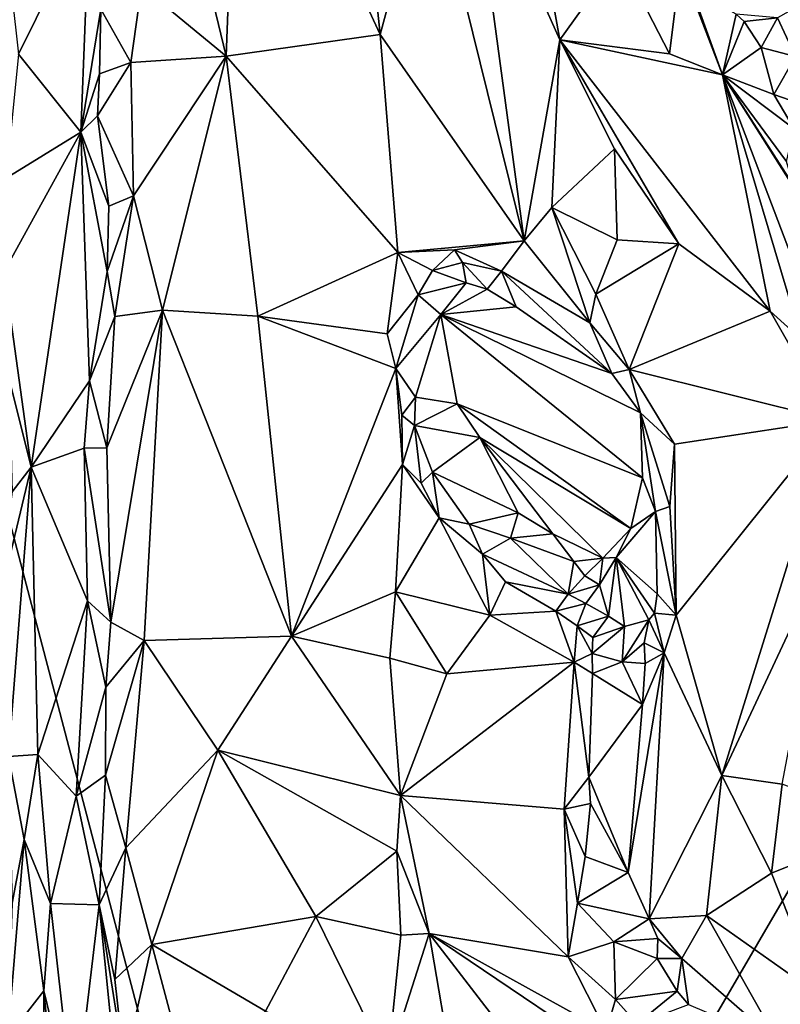
# Model space of a CAD drawing. Units: metres. Extents: x 26.75 to 30.21, y -2.67 to 2.9.
# Drawn here: x 28.49 to 28.98, y -0.8 to -0.17 of the extents above; entities that cross this region are included whole.
import ezdxf

# ---------------------------------------------------------------- set-up
doc = ezdxf.new("R2010")
doc.units = ezdxf.units.M

msp = doc.modelspace()

# ---------------------------------------------------------------- linework, layer by layer
at = {"layer": '1'}
for points in [[(28.628, 0.01884, 9.00927), (28.71921, -0.17772, 9.02277), (28.69361, 0.06774, 9.05938)], [(28.69361, 0.06774, 9.05938), (28.71921, -0.17772, 9.02277), (28.7504, -0.062, 9.06131)], [(28.67922, -1.24764, 8.52126), (28.38459, -0.1248, 8.53176), (29.42316, 0.02885, 8.53368)], [(28.67922, -1.24764, 8.52126), (29.42316, 0.02885, 8.53368), (29.23645, -0.57924, 8.52824)], [(28.628, 0.01884, 9.00927), (28.57508, -0.00545, 8.99014), (28.62008, -0.19157, 8.97132)], [(28.71921, -0.17772, 9.02277), (28.628, 0.01884, 9.00927), (28.62008, -0.19157, 8.97132)], [(28.57508, -0.00545, 8.99014), (28.56555, -0.14647, 8.97066), (28.62008, -0.19157, 8.97132)], [(28.7504, -0.062, 9.06131), (28.81182, -0.31043, 9.03642), (28.77688, -0.0518, 9.06805)], [(28.77688, -0.0518, 9.06805), (28.81182, -0.31043, 9.03642), (28.83466, -0.18103, 9.05753)], [(28.82239, -0.11214, 9.05768), (28.77688, -0.0518, 9.06805), (28.83466, -0.18103, 9.05753)], [(28.7504, -0.062, 9.06131), (28.71921, -0.17772, 9.02277), (28.81182, -0.31043, 9.03642)], [(28.47803, -0.11339, 9.13852), (28.48653, -0.19024, 9.10652), (28.53226, -0.09788, 8.99308)], [(28.48653, -0.19024, 9.10652), (28.52672, -0.2405, 8.98615), (28.53226, -0.09788, 8.99308)], [(28.53226, -0.09788, 8.99308), (28.52672, -0.2405, 8.98615), (28.53944, -0.16147, 8.9763)], [(28.82239, -0.11214, 9.05768), (28.83466, -0.18103, 9.05753), (28.87322, -0.12752, 9.02358)], [(28.67922, -1.24764, 8.52126), (28.051, -0.41042, 8.52901), (28.38459, -0.1248, 8.53176)], [(28.87322, -0.12752, 9.02358), (28.83466, -0.18103, 9.05753), (28.90531, -0.19005, 9.01181)], [(28.91236, -0.13283, 8.95464), (28.87322, -0.12752, 9.02358), (28.90531, -0.19005, 9.01181)], [(28.91236, -0.13283, 8.95464), (28.90531, -0.19005, 9.01181), (28.93942, -0.20364, 8.96406)], [(28.91944, -0.14804, 8.9524), (28.91236, -0.13283, 8.95464), (28.93942, -0.20364, 8.96406)], [(28.53944, -0.16147, 8.9763), (28.55889, -0.19573, 8.96458), (28.56555, -0.14647, 8.97066)], [(28.56555, -0.14647, 8.97066), (28.55889, -0.19573, 8.96458), (28.62008, -0.19157, 8.97132)], [(28.91944, -0.14804, 8.9524), (28.93942, -0.20364, 8.96406), (28.9482, -0.16469, 8.9313)], [(29.0004, -0.15226, 9.02035), (28.97469, -0.16689, 8.94115), (28.98641, -0.19178, 8.93601)], [(28.53944, -0.16147, 8.9763), (28.52672, -0.2405, 8.98615), (28.5387, -0.2029, 8.97033)], [(28.53944, -0.16147, 8.9763), (28.5387, -0.2029, 8.97033), (28.55889, -0.19573, 8.96458)], [(28.93942, -0.20364, 8.96406), (28.95334, -0.16939, 8.93017), (28.9482, -0.16469, 8.9313)], [(28.9482, -0.16469, 8.9313), (28.95334, -0.16939, 8.93017), (28.97469, -0.16689, 8.94115)], [(28.95334, -0.16939, 8.93017), (28.93942, -0.20364, 8.96406), (28.96429, -0.1861, 8.92988)], [(28.95334, -0.16939, 8.93017), (28.96429, -0.1861, 8.92988), (28.97469, -0.16689, 8.94115)], [(28.97469, -0.16689, 8.94115), (28.96429, -0.1861, 8.92988), (28.98641, -0.19178, 8.93601)], [(28.62008, -0.19157, 8.97132), (28.73044, -0.31802, 9.0014), (28.71921, -0.17772, 9.02277)], [(28.71921, -0.17772, 9.02277), (28.73044, -0.31802, 9.0014), (28.81182, -0.31043, 9.03642)], [(28.81182, -0.31043, 9.03642), (28.82954, -0.28892, 9.04407), (28.83466, -0.18103, 9.05753)], [(28.83466, -0.18103, 9.05753), (28.82954, -0.28892, 9.04407), (28.86995, -0.25116, 9.04942)], [(28.86995, -0.25116, 9.04942), (28.91125, -0.3123, 9.03149), (28.83466, -0.18103, 9.05753)], [(28.91125, -0.3123, 9.03149), (28.96996, -0.35574, 9.00637), (28.83466, -0.18103, 9.05753)], [(28.93942, -0.20364, 8.96406), (28.83466, -0.18103, 9.05753), (28.96996, -0.35574, 9.00637)], [(28.90531, -0.19005, 9.01181), (28.83466, -0.18103, 9.05753), (28.93942, -0.20364, 8.96406)], [(28.96429, -0.1861, 8.92988), (28.93942, -0.20364, 8.96406), (28.97237, -0.21629, 8.92454)], [(28.96429, -0.1861, 8.92988), (28.97237, -0.21629, 8.92454), (28.98641, -0.19178, 8.93601)], [(28.48653, -0.19024, 9.10652), (28.4786, -0.27014, 9.10364), (28.52672, -0.2405, 8.98615)], [(28.53745, -0.22998, 8.96872), (28.56056, -0.28138, 8.95193), (28.55889, -0.19573, 8.96458)], [(28.5387, -0.2029, 8.97033), (28.53745, -0.22998, 8.96872), (28.55889, -0.19573, 8.96458)], [(28.55889, -0.19573, 8.96458), (28.56056, -0.28138, 8.95193), (28.62008, -0.19157, 8.97132)], [(28.56056, -0.28138, 8.95193), (28.57916, -0.35504, 8.9424), (28.62008, -0.19157, 8.97132)], [(28.62008, -0.19157, 8.97132), (28.57916, -0.35504, 8.9424), (28.6405, -0.35882, 8.95596)], [(28.62008, -0.19157, 8.97132), (28.6405, -0.35882, 8.95596), (28.73044, -0.31802, 9.0014)], [(28.97237, -0.21629, 8.92454), (28.98283, -0.21987, 8.92368), (28.98641, -0.19178, 8.93601)], [(28.52672, -0.2405, 8.98615), (28.53745, -0.22998, 8.96872), (28.5387, -0.2029, 8.97033)], [(28.93942, -0.20364, 8.96406), (28.98538, -0.32491, 8.98415), (29.00733, -0.30963, 8.93246)], [(28.93942, -0.20364, 8.96406), (28.96996, -0.35574, 9.00637), (28.99017, -0.374, 8.9987)], [(28.93942, -0.20364, 8.96406), (28.99017, -0.374, 8.9987), (28.98538, -0.32491, 8.98415)], [(28.93942, -0.20364, 8.96406), (29.00733, -0.30963, 8.93246), (28.98573, -0.2767, 8.93616)], [(28.98052, -0.25941, 8.9327), (28.98549, -0.23839, 8.92132), (28.93942, -0.20364, 8.96406)], [(28.98052, -0.25941, 8.9327), (28.93942, -0.20364, 8.96406), (28.98573, -0.2767, 8.93616)], [(28.93942, -0.20364, 8.96406), (28.98549, -0.23839, 8.92132), (28.97237, -0.21629, 8.92454)], [(28.97237, -0.21629, 8.92454), (28.98549, -0.23839, 8.92132), (28.98283, -0.21987, 8.92368)], [(28.53745, -0.22998, 8.96872), (28.52672, -0.2405, 8.98615), (28.54458, -0.28816, 8.95629)], [(28.53745, -0.22998, 8.96872), (28.54458, -0.28816, 8.95629), (28.56056, -0.28138, 8.95193)], [(28.47729, -0.33011, 9.09439), (28.49478, -0.45607, 9.04447), (28.52672, -0.2405, 8.98615)], [(28.52672, -0.2405, 8.98615), (28.4786, -0.27014, 9.10364), (28.47729, -0.33011, 9.09439)], [(28.49478, -0.45607, 9.04447), (28.53224, -0.40046, 8.95096), (28.52672, -0.2405, 8.98615)], [(28.52672, -0.2405, 8.98615), (28.53224, -0.40046, 8.95096), (28.54357, -0.33023, 8.94869)], [(28.52672, -0.2405, 8.98615), (28.54357, -0.33023, 8.94869), (28.54458, -0.28816, 8.95629)], [(28.86995, -0.25116, 9.04942), (28.82954, -0.28892, 9.04407), (28.87153, -0.30975, 9.04323)], [(28.86995, -0.25116, 9.04942), (28.87153, -0.30975, 9.04323), (28.91125, -0.3123, 9.03149)], [(28.54458, -0.28816, 8.95629), (28.54357, -0.33023, 8.94869), (28.56056, -0.28138, 8.95193)], [(28.54357, -0.33023, 8.94869), (28.54846, -0.35903, 8.94351), (28.56056, -0.28138, 8.95193)], [(28.54846, -0.35903, 8.94351), (28.57916, -0.35504, 8.9424), (28.56056, -0.28138, 8.95193)], [(28.81182, -0.31043, 9.03642), (28.85413, -0.36313, 9.02954), (28.82954, -0.28892, 9.04407)], [(28.82954, -0.28892, 9.04407), (28.85413, -0.36313, 9.02954), (28.8578, -0.34473, 9.03576)], [(28.82954, -0.28892, 9.04407), (28.8578, -0.34473, 9.03576), (28.87153, -0.30975, 9.04323)], [(28.87153, -0.30975, 9.04323), (28.8578, -0.34473, 9.03576), (28.91125, -0.3123, 9.03149)], [(28.73044, -0.31802, 9.0014), (28.767, -0.31621, 9.01328), (28.81182, -0.31043, 9.03642)], [(28.73044, -0.31802, 9.0014), (28.7529, -0.32946, 9.0004), (28.767, -0.31621, 9.01328)], [(28.767, -0.31621, 9.01328), (28.7529, -0.32946, 9.0004), (28.77221, -0.3244, 9.00446)], [(28.81182, -0.31043, 9.03642), (28.767, -0.31621, 9.01328), (28.79712, -0.32995, 9.01906)], [(28.767, -0.31621, 9.01328), (28.77221, -0.3244, 9.00446), (28.79712, -0.32995, 9.01906)], [(28.81182, -0.31043, 9.03642), (28.79712, -0.32995, 9.01906), (28.85413, -0.36313, 9.02954)], [(28.91125, -0.3123, 9.03149), (28.8578, -0.34473, 9.03576), (28.87941, -0.3933, 9.01639)], [(28.91125, -0.3123, 9.03149), (28.87941, -0.3933, 9.01639), (28.96996, -0.35574, 9.00637)], [(28.73044, -0.31802, 9.0014), (28.6405, -0.35882, 8.95596), (28.7236, -0.37025, 8.98825)], [(28.73044, -0.31802, 9.0014), (28.7236, -0.37025, 8.98825), (28.74352, -0.34516, 8.9933)], [(28.73044, -0.31802, 9.0014), (28.74352, -0.34516, 8.9933), (28.7529, -0.32946, 9.0004)], [(28.7529, -0.32946, 9.0004), (28.77454, -0.33754, 8.97232), (28.77221, -0.3244, 9.00446)], [(28.77221, -0.3244, 9.00446), (28.77454, -0.33754, 8.97232), (28.7881, -0.34148, 8.96907)], [(28.77221, -0.3244, 9.00446), (28.7881, -0.34148, 8.96907), (28.79712, -0.32995, 9.01906)], [(28.47729, -0.33011, 9.09439), (28.48062, -0.39918, 9.07589), (28.49478, -0.45607, 9.04447)], [(28.53224, -0.40046, 8.95096), (28.54846, -0.35903, 8.94351), (28.54357, -0.33023, 8.94869)], [(28.7529, -0.32946, 9.0004), (28.74352, -0.34516, 8.9933), (28.77454, -0.33754, 8.97232)], [(28.79712, -0.32995, 9.01906), (28.7881, -0.34148, 8.96907), (28.80673, -0.3529, 8.96913)], [(28.79712, -0.32995, 9.01906), (28.80673, -0.3529, 8.96913), (28.86809, -0.39584, 9.0018)], [(28.85413, -0.36313, 9.02954), (28.79712, -0.32995, 9.01906), (28.86809, -0.39584, 9.0018)], [(28.74352, -0.34516, 8.9933), (28.75827, -0.35773, 8.94915), (28.77454, -0.33754, 8.97232)], [(28.77454, -0.33754, 8.97232), (28.75827, -0.35773, 8.94915), (28.7881, -0.34148, 8.96907)], [(28.7881, -0.34148, 8.96907), (28.75827, -0.35773, 8.94915), (28.80673, -0.3529, 8.96913)], [(28.7236, -0.37025, 8.98825), (28.7293, -0.39249, 8.98359), (28.74352, -0.34516, 8.9933)], [(28.7293, -0.39249, 8.98359), (28.75827, -0.35773, 8.94915), (28.74352, -0.34516, 8.9933)], [(28.8578, -0.34473, 9.03576), (28.85413, -0.36313, 9.02954), (28.87941, -0.3933, 9.01639)], [(28.80673, -0.3529, 8.96913), (28.75827, -0.35773, 8.94915), (28.86809, -0.39584, 9.0018)], [(28.53224, -0.40046, 8.95096), (28.54335, -0.44369, 8.9372), (28.54846, -0.35903, 8.94351)], [(28.54335, -0.44369, 8.9372), (28.54586, -0.55572, 8.9232), (28.57916, -0.35504, 8.9424)], [(28.54846, -0.35903, 8.94351), (28.54335, -0.44369, 8.9372), (28.57916, -0.35504, 8.9424)], [(28.57916, -0.35504, 8.9424), (28.54586, -0.55572, 8.9232), (28.56727, -0.56746, 8.91742)], [(28.57916, -0.35504, 8.9424), (28.56727, -0.56746, 8.91742), (28.6622, -0.56473, 8.93934)], [(28.57916, -0.35504, 8.9424), (28.6622, -0.56473, 8.93934), (28.6405, -0.35882, 8.95596)], [(28.6405, -0.35882, 8.95596), (28.6622, -0.56473, 8.93934), (28.7293, -0.39249, 8.98359)], [(28.6405, -0.35882, 8.95596), (28.7293, -0.39249, 8.98359), (28.7236, -0.37025, 8.98825)], [(28.7293, -0.39249, 8.98359), (28.74189, -0.41109, 8.9685), (28.75827, -0.35773, 8.94915)], [(28.74189, -0.41109, 8.9685), (28.76867, -0.41531, 8.88296), (28.75827, -0.35773, 8.94915)], [(28.75827, -0.35773, 8.94915), (28.88656, -0.42104, 8.99916), (28.86809, -0.39584, 9.0018)], [(28.75827, -0.35773, 8.94915), (28.76867, -0.41531, 8.88296), (28.88787, -0.46294, 8.95994)], [(28.75827, -0.35773, 8.94915), (28.88787, -0.46294, 8.95994), (28.88656, -0.42104, 8.99916)], [(28.87941, -0.3933, 9.01639), (29.01005, -0.42582, 8.99319), (28.96996, -0.35574, 9.00637)], [(28.96996, -0.35574, 9.00637), (29.01005, -0.42582, 8.99319), (28.99017, -0.374, 8.9987)], [(28.85413, -0.36313, 9.02954), (28.86809, -0.39584, 9.0018), (28.87941, -0.3933, 9.01639)], [(28.7293, -0.39249, 8.98359), (28.6622, -0.56473, 8.93934), (28.73359, -0.45422, 8.97657)], [(28.7293, -0.39249, 8.98359), (28.73359, -0.45422, 8.97657), (28.73303, -0.42261, 8.97759)], [(28.7293, -0.39249, 8.98359), (28.73303, -0.42261, 8.97759), (28.74189, -0.41109, 8.9685)], [(28.87941, -0.3933, 9.01639), (28.86809, -0.39584, 9.0018), (28.88656, -0.42104, 8.99916)], [(28.87941, -0.3933, 9.01639), (28.88656, -0.42104, 8.99916), (28.90843, -0.44118, 9.00092)], [(28.87941, -0.3933, 9.01639), (28.90843, -0.44118, 9.00092), (29.01005, -0.42582, 8.99319)], [(28.48062, -0.39918, 9.07589), (28.48245, -0.47181, 9.06047), (28.49478, -0.45607, 9.04447)], [(28.49478, -0.45607, 9.04447), (28.52877, -0.4437, 8.95542), (28.53224, -0.40046, 8.95096)], [(28.53224, -0.40046, 8.95096), (28.52877, -0.4437, 8.95542), (28.54335, -0.44369, 8.9372)], [(28.0622, -1.3551, 8.52591), (28.051, -0.41042, 8.52901), (28.67922, -1.24764, 8.52126)], [(28.73303, -0.42261, 8.97759), (28.74131, -0.42924, 8.96955), (28.74189, -0.41109, 8.9685)], [(28.74189, -0.41109, 8.9685), (28.74131, -0.42924, 8.96955), (28.76867, -0.41531, 8.88296)], [(28.76867, -0.41531, 8.88296), (28.74131, -0.42924, 8.96955), (28.78336, -0.43703, 8.84483)], [(28.76867, -0.41531, 8.88296), (28.78336, -0.43703, 8.84483), (28.88033, -0.49559, 8.9139)], [(28.76867, -0.41531, 8.88296), (28.88033, -0.49559, 8.9139), (28.88787, -0.46294, 8.95994)], [(28.73303, -0.42261, 8.97759), (28.73359, -0.45422, 8.97657), (28.74131, -0.42924, 8.96955)], [(28.88656, -0.42104, 8.99916), (28.88787, -0.46294, 8.95994), (28.8963, -0.48451, 8.97256)], [(28.88656, -0.42104, 8.99916), (28.8963, -0.48451, 8.97256), (28.90548, -0.48134, 8.99034)], [(28.88656, -0.42104, 8.99916), (28.90548, -0.48134, 8.99034), (28.90843, -0.44118, 9.00092)], [(28.74131, -0.42924, 8.96955), (28.73359, -0.45422, 8.97657), (28.74553, -0.46637, 8.97204)], [(28.74131, -0.42924, 8.96955), (28.74553, -0.46637, 8.97204), (28.75287, -0.45922, 8.95879)], [(28.78336, -0.43703, 8.84483), (28.74131, -0.42924, 8.96955), (28.75287, -0.45922, 8.95879)], [(28.90843, -0.44118, 9.00092), (28.90968, -0.55118, 8.98388), (29.01005, -0.42582, 8.99319)], [(28.90968, -0.55118, 8.98388), (28.93905, -0.65434, 8.96138), (29.01005, -0.42582, 8.99319)], [(29.01005, -0.42582, 8.99319), (28.93905, -0.65434, 8.96138), (29.00615, -0.511, 8.98701)], [(28.8079, -0.48538, 8.83088), (28.78336, -0.43703, 8.84483), (28.75287, -0.45922, 8.95879)], [(28.78336, -0.43703, 8.84483), (28.83031, -0.49892, 8.82469), (28.86238, -0.51465, 8.87438)], [(28.78336, -0.43703, 8.84483), (28.86238, -0.51465, 8.87438), (28.88033, -0.49559, 8.9139)], [(28.78336, -0.43703, 8.84483), (28.8079, -0.48538, 8.83088), (28.83031, -0.49892, 8.82469)], [(28.90548, -0.48134, 8.99034), (28.90968, -0.55118, 8.98388), (28.90843, -0.44118, 9.00092)], [(28.49478, -0.45607, 9.04447), (28.53082, -0.54194, 8.94104), (28.52877, -0.4437, 8.95542)], [(28.52877, -0.4437, 8.95542), (28.54586, -0.55572, 8.9232), (28.54335, -0.44369, 8.9372)], [(28.52877, -0.4437, 8.95542), (28.53082, -0.54194, 8.94104), (28.54586, -0.55572, 8.9232)], [(28.47134, -0.55294, 9.057), (28.48004, -0.64218, 9.04704), (28.49478, -0.45607, 9.04447)], [(28.47134, -0.55294, 9.057), (28.49478, -0.45607, 9.04447), (28.48245, -0.47181, 9.06047)], [(28.49478, -0.45607, 9.04447), (28.48004, -0.64218, 9.04704), (28.49908, -0.64096, 9.02802)], [(28.49908, -0.64096, 9.02802), (28.53082, -0.54194, 8.94104), (28.49478, -0.45607, 9.04447)], [(28.73359, -0.45422, 8.97657), (28.6622, -0.56473, 8.93934), (28.72914, -0.53633, 8.96278)], [(28.73359, -0.45422, 8.97657), (28.72914, -0.53633, 8.96278), (28.75708, -0.48854, 8.96379)], [(28.74553, -0.46637, 8.97204), (28.73359, -0.45422, 8.97657), (28.75708, -0.48854, 8.96379)], [(28.75287, -0.45922, 8.95879), (28.74553, -0.46637, 8.97204), (28.75708, -0.48854, 8.96379)], [(28.8079, -0.48538, 8.83088), (28.75287, -0.45922, 8.95879), (28.77633, -0.4927, 8.93723)], [(28.75287, -0.45922, 8.95879), (28.75708, -0.48854, 8.96379), (28.77633, -0.4927, 8.93723)], [(28.88787, -0.46294, 8.95994), (28.88033, -0.49559, 8.9139), (28.8963, -0.48451, 8.97256)], [(28.90548, -0.48134, 8.99034), (28.8963, -0.48451, 8.97256), (28.90968, -0.55118, 8.98388)], [(28.8079, -0.48538, 8.83088), (28.77633, -0.4927, 8.93723), (28.80299, -0.50174, 8.88423)], [(28.8079, -0.48538, 8.83088), (28.80299, -0.50174, 8.88423), (28.83031, -0.49892, 8.82469)], [(28.88033, -0.49559, 8.9139), (28.87089, -0.51411, 8.8869), (28.8963, -0.48451, 8.97256)], [(28.8963, -0.48451, 8.97256), (28.87089, -0.51411, 8.8869), (28.89737, -0.53754, 8.97406)], [(28.8963, -0.48451, 8.97256), (28.89737, -0.53754, 8.97406), (28.90968, -0.55118, 8.98388)], [(28.75708, -0.48854, 8.96379), (28.72914, -0.53633, 8.96278), (28.78972, -0.55133, 8.93494)], [(28.75708, -0.48854, 8.96379), (28.78972, -0.55133, 8.93494), (28.78494, -0.51191, 8.94133)], [(28.77633, -0.4927, 8.93723), (28.75708, -0.48854, 8.96379), (28.78494, -0.51191, 8.94133)], [(28.77633, -0.4927, 8.93723), (28.78494, -0.51191, 8.94133), (28.80299, -0.50174, 8.88423)], [(28.83031, -0.49892, 8.82469), (28.80299, -0.50174, 8.88423), (28.84371, -0.51672, 8.85347)], [(28.83031, -0.49892, 8.82469), (28.84371, -0.51672, 8.85347), (28.86238, -0.51465, 8.87438)], [(28.86238, -0.51465, 8.87438), (28.87089, -0.51411, 8.8869), (28.88033, -0.49559, 8.9139)], [(28.80299, -0.50174, 8.88423), (28.78494, -0.51191, 8.94133), (28.84021, -0.53773, 8.90241)], [(28.80299, -0.50174, 8.88423), (28.84021, -0.53773, 8.90241), (28.84371, -0.51672, 8.85347)], [(28.78494, -0.51191, 8.94133), (28.78972, -0.55133, 8.93494), (28.79969, -0.52976, 8.9319)], [(28.78494, -0.51191, 8.94133), (28.79969, -0.52976, 8.9319), (28.84021, -0.53773, 8.90241)], [(28.93905, -0.65434, 8.96138), (28.97783, -0.65996, 8.96247), (29.00615, -0.511, 8.98701)], [(28.84371, -0.51672, 8.85347), (28.84021, -0.53773, 8.90241), (28.85093, -0.52594, 8.87508)], [(28.84371, -0.51672, 8.85347), (28.85093, -0.52594, 8.87508), (28.86238, -0.51465, 8.87438)], [(28.86238, -0.51465, 8.87438), (28.85093, -0.52594, 8.87508), (28.86027, -0.53175, 8.88848)], [(28.86027, -0.53175, 8.88848), (28.86611, -0.55186, 8.91586), (28.87089, -0.51411, 8.8869)], [(28.86238, -0.51465, 8.87438), (28.86027, -0.53175, 8.88848), (28.87089, -0.51411, 8.8869)], [(28.87089, -0.51411, 8.8869), (28.86611, -0.55186, 8.91586), (28.87631, -0.55846, 8.93151)], [(28.87089, -0.51411, 8.8869), (28.87631, -0.55846, 8.93151), (28.89208, -0.55422, 8.97173)], [(28.89208, -0.55422, 8.97173), (28.89572, -0.55004, 8.97642), (28.87089, -0.51411, 8.8869)], [(28.87089, -0.51411, 8.8869), (28.89572, -0.55004, 8.97642), (28.89737, -0.53754, 8.97406)], [(28.79969, -0.52976, 8.9319), (28.78972, -0.55133, 8.93494), (28.83215, -0.54859, 8.9173)], [(28.84021, -0.53773, 8.90241), (28.79969, -0.52976, 8.9319), (28.83215, -0.54859, 8.9173)], [(28.85093, -0.52594, 8.87508), (28.84021, -0.53773, 8.90241), (28.86027, -0.53175, 8.88848)], [(28.86027, -0.53175, 8.88848), (28.84021, -0.53773, 8.90241), (28.85148, -0.54369, 8.90464)], [(28.86027, -0.53175, 8.88848), (28.85148, -0.54369, 8.90464), (28.86611, -0.55186, 8.91586)], [(28.6622, -0.56473, 8.93934), (28.7254, -0.57899, 8.95895), (28.72914, -0.53633, 8.96278)], [(28.72914, -0.53633, 8.96278), (28.7254, -0.57899, 8.95895), (28.76208, -0.58906, 8.94327)], [(28.72914, -0.53633, 8.96278), (28.76208, -0.58906, 8.94327), (28.78972, -0.55133, 8.93494)], [(28.84021, -0.53773, 8.90241), (28.83215, -0.54859, 8.9173), (28.85148, -0.54369, 8.90464)], [(28.89572, -0.55004, 8.97642), (28.90968, -0.55118, 8.98388), (28.89737, -0.53754, 8.97406)], [(28.53082, -0.54194, 8.94104), (28.49908, -0.64096, 9.02802), (28.5237, -0.66776, 8.96228)], [(28.53082, -0.54194, 8.94104), (28.5237, -0.66776, 8.96228), (28.54264, -0.59749, 8.92338)], [(28.53082, -0.54194, 8.94104), (28.54264, -0.59749, 8.92338), (28.54586, -0.55572, 8.9232)], [(28.83215, -0.54859, 8.9173), (28.84589, -0.55803, 8.91398), (28.85148, -0.54369, 8.90464)], [(28.85148, -0.54369, 8.90464), (28.84589, -0.55803, 8.91398), (28.86611, -0.55186, 8.91586)], [(28.78972, -0.55133, 8.93494), (28.84397, -0.58146, 8.9146), (28.83215, -0.54859, 8.9173)], [(28.83215, -0.54859, 8.9173), (28.84397, -0.58146, 8.9146), (28.84589, -0.55803, 8.91398)], [(28.89572, -0.55004, 8.97642), (28.89208, -0.55422, 8.97173), (28.90188, -0.5754, 8.98244)], [(28.89572, -0.55004, 8.97642), (28.90188, -0.5754, 8.98244), (28.90968, -0.55118, 8.98388)], [(28.54586, -0.55572, 8.9232), (28.54264, -0.59749, 8.92338), (28.56727, -0.56746, 8.91742)], [(28.78972, -0.55133, 8.93494), (28.76208, -0.58906, 8.94327), (28.84397, -0.58146, 8.9146)], [(28.84589, -0.55803, 8.91398), (28.85605, -0.56555, 8.9149), (28.86611, -0.55186, 8.91586)], [(28.86611, -0.55186, 8.91586), (28.85605, -0.56555, 8.9149), (28.87631, -0.55846, 8.93151)], [(28.87631, -0.55846, 8.93151), (28.87484, -0.58123, 8.94653), (28.89208, -0.55422, 8.97173)], [(28.87484, -0.58123, 8.94653), (28.88896, -0.56913, 8.97497), (28.89208, -0.55422, 8.97173)], [(28.89208, -0.55422, 8.97173), (28.88896, -0.56913, 8.97497), (28.90188, -0.5754, 8.98244)], [(28.90968, -0.55118, 8.98388), (28.90188, -0.5754, 8.98244), (28.93905, -0.65434, 8.96138)], [(28.84589, -0.55803, 8.91398), (28.84397, -0.58146, 8.9146), (28.85551, -0.57589, 8.91522)], [(28.84589, -0.55803, 8.91398), (28.85551, -0.57589, 8.91522), (28.85605, -0.56555, 8.9149)], [(28.85605, -0.56555, 8.9149), (28.85551, -0.57589, 8.91522), (28.87631, -0.55846, 8.93151)], [(28.85551, -0.57589, 8.91522), (28.87484, -0.58123, 8.94653), (28.87631, -0.55846, 8.93151)], [(28.54264, -0.59749, 8.92338), (28.54245, -0.65426, 8.92243), (28.56727, -0.56746, 8.91742)], [(28.54245, -0.65426, 8.92243), (28.55548, -0.70093, 8.91468), (28.56727, -0.56746, 8.91742)], [(28.56727, -0.56746, 8.91742), (28.55548, -0.70093, 8.91468), (28.61479, -0.63816, 8.91648)], [(28.56727, -0.56746, 8.91742), (28.61479, -0.63816, 8.91648), (28.6622, -0.56473, 8.93934)], [(28.6622, -0.56473, 8.93934), (28.61479, -0.63816, 8.91648), (28.73234, -0.66728, 8.95157)], [(28.6622, -0.56473, 8.93934), (28.73234, -0.66728, 8.95157), (28.7254, -0.57899, 8.95895)], [(28.88896, -0.56913, 8.97497), (28.87484, -0.58123, 8.94653), (28.88954, -0.5823, 8.97823)], [(28.88896, -0.56913, 8.97497), (28.88954, -0.5823, 8.97823), (28.90188, -0.5754, 8.98244)], [(28.85551, -0.57589, 8.91522), (28.84397, -0.58146, 8.9146), (28.85575, -0.5888, 8.91745)], [(28.85551, -0.57589, 8.91522), (28.85575, -0.5888, 8.91745), (28.87484, -0.58123, 8.94653)], [(28.88787, -0.6088, 8.97712), (28.87874, -0.7169, 8.96646), (28.90188, -0.5754, 8.98244)], [(28.87874, -0.7169, 8.96646), (28.89224, -0.74669, 8.96301), (28.90188, -0.5754, 8.98244)], [(28.88954, -0.5823, 8.97823), (28.88787, -0.6088, 8.97712), (28.90188, -0.5754, 8.98244)], [(28.90188, -0.5754, 8.98244), (28.89224, -0.74669, 8.96301), (28.93905, -0.65434, 8.96138)], [(28.67922, -1.24764, 8.52126), (29.23645, -0.57924, 8.52824), (29.34478, -1.06258, 8.52357)], [(28.76208, -0.58906, 8.94327), (28.7254, -0.57899, 8.95895), (28.73234, -0.66728, 8.95157)], [(28.73234, -0.66728, 8.95157), (28.83747, -0.67599, 8.92212), (28.84397, -0.58146, 8.9146)], [(28.76208, -0.58906, 8.94327), (28.73234, -0.66728, 8.95157), (28.84397, -0.58146, 8.9146)], [(28.84397, -0.58146, 8.9146), (28.83747, -0.67599, 8.92212), (28.85335, -0.65545, 8.92459)], [(28.84397, -0.58146, 8.9146), (28.85335, -0.65545, 8.92459), (28.85575, -0.5888, 8.91745)], [(28.85575, -0.5888, 8.91745), (28.88787, -0.6088, 8.97712), (28.87484, -0.58123, 8.94653)], [(28.87484, -0.58123, 8.94653), (28.88787, -0.6088, 8.97712), (28.88954, -0.5823, 8.97823)], [(28.85575, -0.5888, 8.91745), (28.85335, -0.65545, 8.92459), (28.88787, -0.6088, 8.97712)], [(28.5237, -0.66776, 8.96228), (28.54245, -0.65426, 8.92243), (28.54264, -0.59749, 8.92338)], [(28.85335, -0.65545, 8.92459), (28.87874, -0.7169, 8.96646), (28.88787, -0.6088, 8.97712)], [(28.55548, -0.70093, 8.91468), (28.57236, -0.76308, 8.9148), (28.61479, -0.63816, 8.91648)], [(28.61479, -0.63816, 8.91648), (28.57236, -0.76308, 8.9148), (28.67777, -0.74506, 8.93328)], [(28.61479, -0.63816, 8.91648), (28.67777, -0.74506, 8.93328), (28.72983, -0.70318, 8.94945)], [(28.61479, -0.63816, 8.91648), (28.72983, -0.70318, 8.94945), (28.73234, -0.66728, 8.95157)], [(28.48004, -0.64218, 9.04704), (28.49024, -0.69563, 9.03933), (28.49908, -0.64096, 9.02802)], [(28.48004, -0.64218, 9.04704), (28.48239, -0.73653, 9.04686), (28.49024, -0.69563, 9.03933)], [(28.49908, -0.64096, 9.02802), (28.49024, -0.69563, 9.03933), (28.50718, -0.73678, 9.02251)], [(28.49908, -0.64096, 9.02802), (28.50718, -0.73678, 9.02251), (28.5237, -0.66776, 8.96228)], [(28.5237, -0.66776, 8.96228), (28.53852, -0.73759, 8.92909), (28.54245, -0.65426, 8.92243)], [(28.54245, -0.65426, 8.92243), (28.53852, -0.73759, 8.92909), (28.55548, -0.70093, 8.91468)], [(28.85335, -0.65545, 8.92459), (28.83747, -0.67599, 8.92212), (28.85452, -0.67232, 8.93132)], [(28.85335, -0.65545, 8.92459), (28.85452, -0.67232, 8.93132), (28.87874, -0.7169, 8.96646)], [(28.93905, -0.65434, 8.96138), (28.89224, -0.74669, 8.96301), (28.92913, -0.74444, 8.96001)], [(28.93905, -0.65434, 8.96138), (28.92913, -0.74444, 8.96001), (28.97081, -0.71716, 8.96155)], [(28.93905, -0.65434, 8.96138), (28.97081, -0.71716, 8.96155), (28.97783, -0.65996, 8.96247)], [(28.97783, -0.65996, 8.96247), (28.97081, -0.71716, 8.96155), (29.04836, -0.68613, 8.98426)], [(28.5237, -0.66776, 8.96228), (28.50718, -0.73678, 9.02251), (28.53852, -0.73759, 8.92909)], [(28.73234, -0.66728, 8.95157), (28.72983, -0.70318, 8.94945), (28.75074, -0.75614, 8.94978)], [(28.73234, -0.66728, 8.95157), (28.75074, -0.75614, 8.94978), (28.84007, -0.77099, 8.91687)], [(28.73234, -0.66728, 8.95157), (28.84007, -0.77099, 8.91687), (28.83747, -0.67599, 8.92212)], [(28.83747, -0.67599, 8.92212), (28.85113, -0.70649, 8.92561), (28.85452, -0.67232, 8.93132)], [(28.83747, -0.67599, 8.92212), (28.84007, -0.77099, 8.91687), (28.84612, -0.73656, 8.92156)], [(28.83747, -0.67599, 8.92212), (28.84612, -0.73656, 8.92156), (28.85113, -0.70649, 8.92561)], [(28.85452, -0.67232, 8.93132), (28.85113, -0.70649, 8.92561), (28.87874, -0.7169, 8.96646)], [(28.97081, -0.71716, 8.96155), (29.00199, -0.79587, 8.9725), (29.04836, -0.68613, 8.98426)], [(28.48239, -0.73653, 9.04686), (28.47977, -0.82284, 9.06616), (28.49024, -0.69563, 9.03933)], [(28.47977, -0.82284, 9.06616), (28.50291, -0.79284, 9.04564), (28.49024, -0.69563, 9.03933)], [(28.49024, -0.69563, 9.03933), (28.50291, -0.79284, 9.04564), (28.50718, -0.73678, 9.02251)], [(28.53852, -0.73759, 8.92909), (28.54855, -0.78561, 8.92679), (28.55548, -0.70093, 8.91468)], [(28.55548, -0.70093, 8.91468), (28.54855, -0.78561, 8.92679), (28.57236, -0.76308, 8.9148)], [(28.67777, -0.74506, 8.93328), (28.73252, -0.7572, 8.95057), (28.72983, -0.70318, 8.94945)], [(28.72983, -0.70318, 8.94945), (28.73252, -0.7572, 8.95057), (28.75074, -0.75614, 8.94978)], [(28.85113, -0.70649, 8.92561), (28.84612, -0.73656, 8.92156), (28.87874, -0.7169, 8.96646)], [(28.87874, -0.7169, 8.96646), (28.84612, -0.73656, 8.92156), (28.89224, -0.74669, 8.96301)], [(28.97081, -0.71716, 8.96155), (28.92913, -0.74444, 8.96001), (29.00199, -0.79587, 8.9725)], [(28.50718, -0.73678, 9.02251), (28.50291, -0.79284, 9.04564), (28.52237, -0.87294, 9.03967)], [(28.50718, -0.73678, 9.02251), (28.52237, -0.87294, 9.03967), (28.53852, -0.73759, 8.92909)], [(28.53852, -0.73759, 8.92909), (28.52237, -0.87294, 9.03967), (28.55679, -0.921, 8.95777)], [(28.53852, -0.73759, 8.92909), (28.55679, -0.921, 8.95777), (28.55462, -0.84086, 8.93325)], [(28.53852, -0.73759, 8.92909), (28.55462, -0.84086, 8.93325), (28.54855, -0.78561, 8.92679)], [(28.84612, -0.73656, 8.92156), (28.84007, -0.77099, 8.91687), (28.86951, -0.76131, 8.93032)], [(28.84612, -0.73656, 8.92156), (28.86951, -0.76131, 8.93032), (28.89224, -0.74669, 8.96301)], [(28.57236, -0.76308, 8.9148), (28.64548, -0.80595, 8.92765), (28.67777, -0.74506, 8.93328)], [(28.67777, -0.74506, 8.93328), (28.64548, -0.80595, 8.92765), (28.7241, -0.83937, 8.95597)], [(28.67777, -0.74506, 8.93328), (28.7241, -0.83937, 8.95597), (28.73252, -0.7572, 8.95057)], [(28.89224, -0.74669, 8.96301), (28.86951, -0.76131, 8.93032), (28.89785, -0.75925, 8.96332)], [(28.89224, -0.74669, 8.96301), (28.91318, -0.77211, 8.96199), (28.92913, -0.74444, 8.96001)], [(28.89785, -0.75925, 8.96332), (28.91318, -0.77211, 8.96199), (28.89224, -0.74669, 8.96301)], [(28.92913, -0.74444, 8.96001), (28.91318, -0.77211, 8.96199), (28.9753, -0.82645, 8.96942)], [(28.9753, -0.82645, 8.96942), (29.00199, -0.79587, 8.9725), (28.92913, -0.74444, 8.96001)], [(28.75074, -0.75614, 8.94978), (28.7241, -0.83937, 8.95597), (28.76629, -0.84787, 8.96212)], [(28.73252, -0.7572, 8.95057), (28.7241, -0.83937, 8.95597), (28.75074, -0.75614, 8.94978)], [(28.75074, -0.75614, 8.94978), (28.76629, -0.84787, 8.96212), (28.84888, -0.88362, 8.92462)], [(28.86463, -0.81902, 8.91063), (28.75074, -0.75614, 8.94978), (28.88982, -0.85007, 8.90751)], [(28.75074, -0.75614, 8.94978), (28.86463, -0.81902, 8.91063), (28.84007, -0.77099, 8.91687)], [(28.75074, -0.75614, 8.94978), (28.84888, -0.88362, 8.92462), (28.88982, -0.85007, 8.90751)], [(28.89726, -0.77218, 8.95999), (28.89785, -0.75925, 8.96332), (28.86951, -0.76131, 8.93032)], [(28.89785, -0.75925, 8.96332), (28.89726, -0.77218, 8.95999), (28.91318, -0.77211, 8.96199)], [(28.54855, -0.78561, 8.92679), (28.55462, -0.84086, 8.93325), (28.57236, -0.76308, 8.9148)], [(28.55462, -0.84086, 8.93325), (28.59474, -0.84755, 8.92708), (28.57236, -0.76308, 8.9148)], [(28.59474, -0.84755, 8.92708), (28.64548, -0.80595, 8.92765), (28.57236, -0.76308, 8.9148)], [(28.86951, -0.76131, 8.93032), (28.84007, -0.77099, 8.91687), (28.87062, -0.79846, 8.9164)], [(28.86951, -0.76131, 8.93032), (28.87062, -0.79846, 8.9164), (28.89726, -0.77218, 8.95999)], [(28.84007, -0.77099, 8.91687), (28.86463, -0.81902, 8.91063), (28.87062, -0.79846, 8.9164)], [(28.89726, -0.77218, 8.95999), (28.87062, -0.79846, 8.9164), (28.91017, -0.79319, 8.95391)], [(28.89726, -0.77218, 8.95999), (28.91017, -0.79319, 8.95391), (28.91318, -0.77211, 8.96199)], [(28.91017, -0.79319, 8.95391), (28.91744, -0.80165, 8.95804), (28.91318, -0.77211, 8.96199)], [(28.91318, -0.77211, 8.96199), (28.91744, -0.80165, 8.95804), (28.9753, -0.82645, 8.96942)], [(28.50291, -0.79284, 9.04564), (28.47977, -0.82284, 9.06616), (28.50291, -0.913, 9.08704)], [(28.50291, -0.79284, 9.04564), (28.50291, -0.913, 9.08704), (28.51497, -0.9195, 9.07708)], [(28.50291, -0.79284, 9.04564), (28.51497, -0.9195, 9.07708), (28.52237, -0.87294, 9.03967)], [(28.87062, -0.79846, 8.9164), (28.8845, -0.81417, 8.91377), (28.91017, -0.79319, 8.95391)], [(28.8845, -0.81417, 8.91377), (28.91744, -0.80165, 8.95804), (28.91017, -0.79319, 8.95391)], [(28.9753, -0.82645, 8.96942), (29.0059, -0.81631, 8.96043), (29.00199, -0.79587, 8.9725)], [(28.86463, -0.81902, 8.91063), (28.8845, -0.81417, 8.91377), (28.87062, -0.79846, 8.9164)]]:
    msp.add_3dface(points, dxfattribs=at)

doc.saveas('drawing.dxf')
